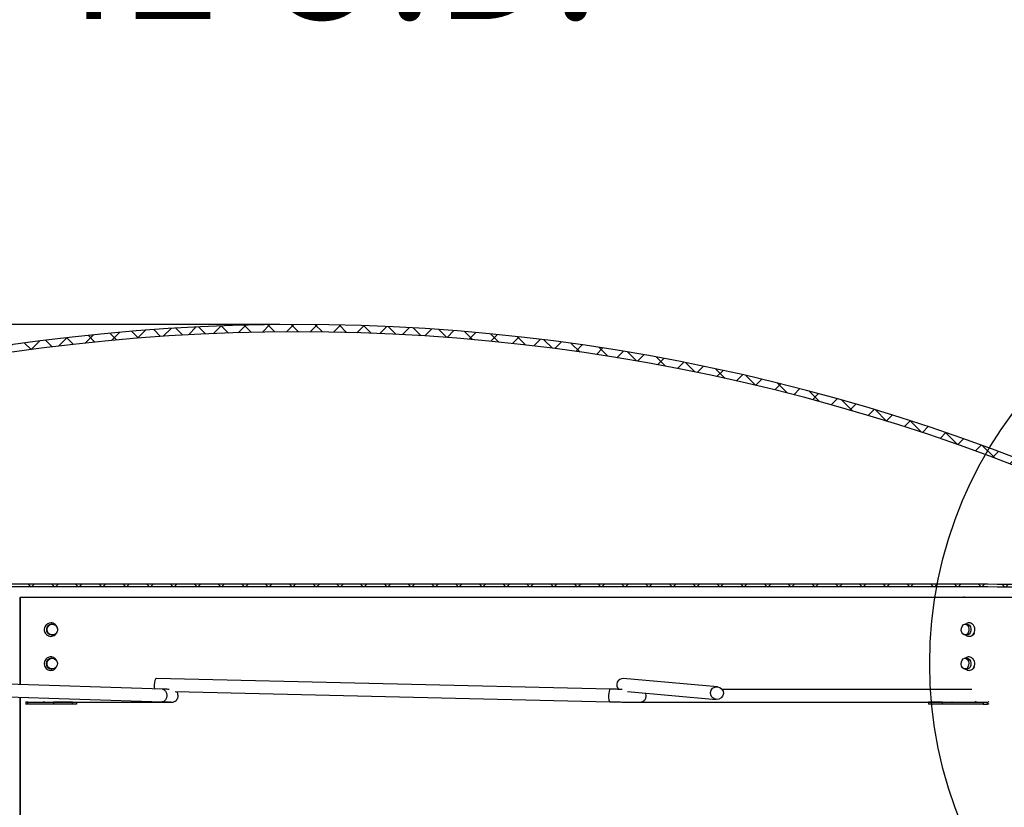
# Model space of a CAD drawing. Extents: x 2 to 154, y 1 to 99.
# Drawn here: x 72 to 80, y 66 to 72 of the extents above; entities that cross this region are included whole.
import ezdxf

# ---------------------------------------------------------------- set-up
doc = ezdxf.new("R2010")
doc.units = 0
doc.header["$MEASUREMENT"] = 0
doc.linetypes.add('SLD-SOLID', pattern=[0])
doc.layers.get('0').update_dxf_attribs({"linetype": 'CONTINUOUS'})
doc.styles.add('SLDTEXTSTYLE0', font='TXT', dxfattribs={"width": 0.75})
doc.dimstyles.new('SLDDIMSTYLE5', dxfattribs={"dimtxt": 0.9374999999999999, "dimasz": 1, "dimexe": 0, "dimexo": 0.0625, "dimgap": 0.234375, "dimtad": 0, "dimtih": 1, "dimtoh": 1, "dimlfac": 2, "dimrnd": 1e-09, "dimzin": 12, "dimtxsty": 'SLDTEXTSTYLE0', "dimsah": 1, "dimcen": 0.09, "dimazin": 3, "dimtfac": 1, "dimtofl": 0, "dimtmove": 0, "dimatfit": 3, "dimtolj": 1, "dimtzin": 12})
doc.dimstyles.new('SLDDIMSTYLE6', dxfattribs={"dimtxt": 0.9374999999999999, "dimasz": 1, "dimexe": 0, "dimexo": 0.0625, "dimgap": 0.234375, "dimtad": 0, "dimtih": 1, "dimtoh": 1, "dimlfac": 2, "dimrnd": 1e-09, "dimzin": 12, "dimtxsty": 'SLDTEXTSTYLE0', "dimsah": 1, "dimcen": 0.09, "dimazin": 3, "dimtfac": 1, "dimtofl": 0, "dimtmove": 0, "dimatfit": 3, "dimtolj": 1, "dimtzin": 12})
doc.dimstyles.new('SLDDIMSTYLE7', dxfattribs={"dimtxt": 0.9374999999999999, "dimasz": 1, "dimexe": 0, "dimexo": 0.0625, "dimgap": 0.234375, "dimtad": 0, "dimtih": 1, "dimtoh": 1, "dimlfac": 2, "dimrnd": 1e-09, "dimzin": 12, "dimtxsty": 'SLDTEXTSTYLE0', "dimsah": 1, "dimcen": 0.09, "dimazin": 3, "dimtfac": 1, "dimtdec": 3, "dimtofl": 0, "dimtmove": 0, "dimatfit": 3, "dimtolj": 1, "dimtzin": 12})
doc.dimstyles.new('SLDDIMSTYLE8', dxfattribs={"dimtxt": 0.9374999999999999, "dimasz": 1, "dimexe": 0, "dimexo": 0.0625, "dimgap": 0.234375, "dimtad": 0, "dimtih": 1, "dimtoh": 1, "dimlfac": 2, "dimrnd": 1e-09, "dimzin": 12, "dimtxsty": 'SLDTEXTSTYLE0', "dimsah": 1, "dimcen": 0.09, "dimazin": 3, "dimtfac": 1, "dimtofl": 0, "dimtmove": 0, "dimatfit": 3, "dimtolj": 1, "dimtzin": 12})
pattern_1 = [(45, (0, 0), (-0.08838834764831843, 0.08838834764831845), []), (135, (0, 0), (-0.08838834764831845, -0.08838834764831843), [])]

# ---------------------------------------------------------------- blocks, each defined once
blk = doc.blocks.new('_D_5')
at = {"color": 7, "linetype": 'SLD-SOLID'}
for p, q in [((70.96841712692384, 87.93674812105678), (70.77831295969007, 87.93674812105678)), ((70.77831295969007, 87.93674812105678), (70.77831295969007, 86.4471646888517)), ((73.52180257833055, 87.93674812105678), (73.71190674556432, 87.93674812105678)), ((73.71190674556432, 87.93674812105678), (73.71190674556432, 86.4471646888517)), ((70.77831295969007, 86.4471646888517), (70.96841712692384, 86.4471646888517)), ((73.71190674556432, 86.4471646888517), (73.52180257833055, 86.4471646888517)), ((65.6685473442145, 66.2093363731325), (65.6685473442145, 86.07216459557277)), ((83.4185473442145, 66.2093363731325), (83.41854734421449, 86.07216459557277)), ((65.6685473442145, 85.82216459557279), (69.64953797938394, 85.8221645955728)), ((83.41854734421449, 85.82216459557279), (79.43755670904503, 85.82216459557279))]:
    blk.add_line(p, q, dxfattribs=at)
for points in [[(65.6685473442145, 85.82216459557279), (66.6685473442145, 85.63466459557279), (66.6685473442145, 86.00966459557279)], [(83.41854734421449, 85.82216459557279), (82.41854734421449, 86.00966459557279), (82.41854734421449, 85.63466459557279)]]:
    blk.add_solid(points, dxfattribs=at)
at = {"color": 7, "linetype": 'SLD-SOLID', "char_height": 0.9375, "attachment_point": 1, "style": 'SLDTEXTSTYLE0'}
for s, insert in [('905', (71.20604733596605, 87.6556657682204, 1.140902355103532)), ('%%p', (74.99597798436379, 86.21556139609567, 1.140902355103532)), ('35 5/8"', (69.83972800313691, 86.21556145109504, 1.140902355103532)), ('1/16"', (76.24129042635487, 86.21556137776255, 1.140902355103532)), ('CURB CAP I.D.', (70.25101207861483, 84.72597801888996, 1.140902355103532))]:
    blk.add_mtext(s, dxfattribs=dict(at, insert=insert))
blk = doc.blocks.new('_D_6')
at = {"color": 7, "linetype": 'SLD-SOLID'}
for p, q in [((54.53000587137681, 71.57167444235992), (54.33990170414304, 71.57167444235992)), ((54.33990170414304, 71.57167444235992), (54.33990170414304, 70.08209101015484)), ((57.08339132278352, 71.57167444235992), (57.27349549001729, 71.57167444235992)), ((57.27349549001729, 71.57167444235992), (57.27349549001729, 70.08209101015484)), ((58.43629641894144, 70.20188263297847), (58.93629641894143, 70.20188263297847)), ((58.93629641894143, 70.20188263297847), (58.93629641894143, 69.57196137313595)), ((54.33990170414304, 70.08209101015484), (54.53000587137681, 70.08209101015484)), ((57.27349549001729, 70.08209101015484), (57.08339132278352, 70.08209101015484)), ((74.41854734421452, 69.57196137313595), (58.68629641894143, 69.57196137313595)), ((58.93629641894143, 69.57196137313595), (58.93629641894143, 66.64183637313249)), ((65.43504734421451, 66.64183637313249), (58.68629641894143, 66.64183637313249))]:
    blk.add_line(p, q, dxfattribs=at)
for points in [[(58.93629641894143, 69.57196137313595), (58.74879641894143, 68.57196137313595), (59.12379641894143, 68.57196137313595)], [(58.93629641894143, 66.64183637313249), (59.12379641894143, 67.64183637313249), (58.74879641894143, 67.64183637313249)]]:
    blk.add_solid(points, dxfattribs=at)
at = {"color": 7, "linetype": 'SLD-SOLID', "char_height": 0.9375, "attachment_point": 1, "style": 'SLDTEXTSTYLE0'}
for s, insert in [('149', (54.76763608041902, 71.29059208952354, 1.140902355103532)), ('5 7/8"', (53.74767077314529, 69.85048777239817, 1.140902355103532))]:
    blk.add_mtext(s, dxfattribs=dict(at, insert=insert))
blk = doc.blocks.new('_D_7')
at = {"color": 7, "linetype": 'SLD-SOLID'}
for p, q in [((71.14116030471325, 81.94502382720967), (70.95105613747948, 81.94502382720967)), ((70.95105613747948, 81.94502382720967), (70.95105613747948, 80.45544039500459)), ((73.69454575611996, 81.94502382720967), (73.88464992335373, 81.94502382720967)), ((73.88464992335373, 81.94502382720967), (73.88464992335373, 80.45544039500459)), ((70.95105613747948, 80.45544039500459), (71.14116030471325, 80.45544039500459)), ((73.88464992335373, 80.45544039500459), (73.69454575611996, 80.45544039500459)), ((65.91854734421452, 66.2093363731325), (65.91854734421452, 80.08044030172566)), ((83.16854734421452, 66.2093363731325), (83.16854734421452, 80.08044030172566)), ((65.91854734421452, 79.83044030172567), (69.82228115717336, 79.83044030172567)), ((83.16854734421452, 79.83044030172567), (79.26481353125564, 79.83044030172567))]:
    blk.add_line(p, q, dxfattribs=at)
for points in [[(65.91854734421452, 79.83044030172567), (66.91854734421452, 79.64294030172567), (66.91854734421452, 80.01794030172567)], [(83.16854734421452, 79.83044030172567), (82.16854734421452, 80.01794030172567), (82.16854734421452, 79.64294030172567)]]:
    blk.add_solid(points, dxfattribs=at)
at = {"color": 7, "linetype": 'SLD-SOLID', "char_height": 0.9375, "attachment_point": 1, "style": 'SLDTEXTSTYLE0'}
for s, insert in [('873', (71.37879051375548, 81.66394147437329, 1.140902355103532)), ('34 3/8"', (70.01247118092633, 80.22383715724791, 1.140902355103532)), ('%%p', (75.16872116215322, 80.22383710224855, 1.140902355103532)), ('1/16"', (76.06247110414428, 80.22383708391543, 1.140902355103532)), ('CURB O.D.', (71.36212332296294, 78.73425372504283, 1.140902355103532))]:
    blk.add_mtext(s, dxfattribs=dict(at, insert=insert))
blk = doc.blocks.new('_D_8')
at = {"color": 7, "linetype": 'SLD-SOLID'}
for p, q in [((72.51732105560649, 75.98989142863941), (72.32721688837272, 75.98989142863941)), ((72.32721688837272, 75.98989142863941), (72.32721688837272, 74.50030799643433)), ((75.0707065070132, 75.98989142863941), (75.26081067424697, 75.98989142863941)), ((75.26081067424697, 75.98989142863941), (75.26081067424697, 74.50030799643433)), ((72.32721688837272, 74.50030799643433), (72.51732105560649, 74.50030799643433)), ((75.26081067424697, 74.50030799643433), (75.0707065070132, 74.50030799643433)), ((66.67539388747575, 66.81683637313247), (66.67539388747575, 74.12530790315542)), ((82.41170080095326, 66.81683637313247), (82.41170080095326, 74.12530790315542)), ((66.67539388747575, 73.8753079031554), (70.15851069477405, 73.8753079031554)), ((82.41170080095326, 73.8753079031554), (77.42951679451316, 73.8753079031554))]:
    blk.add_line(p, q, dxfattribs=at)
for points in [[(66.67539388747575, 73.8753079031554), (67.67539388747575, 73.6878079031554), (67.67539388747575, 74.0628079031554)], [(82.41170080095326, 73.8753079031554), (81.41170080095326, 74.0628079031554), (81.41170080095326, 73.6878079031554)]]:
    blk.add_solid(points, dxfattribs=at)
at = {"color": 7, "linetype": 'SLD-SOLID', "char_height": 0.9375, "attachment_point": 1, "style": 'SLDTEXTSTYLE0'}
for s, insert in [('799', (72.7549512646487, 75.70880907580303, 1.140902355103532)), ('%%c', (70.68107991885412, 74.2687047036783, 1.140902355103532)), ('31 1/2"', (72.09618409144997, 74.26870468534517, 1.140902355103532)), ('DOME O.D.', (70.34870071852701, 72.77912132647258, 1.140902355103532))]:
    blk.add_mtext(s, dxfattribs=dict(at, insert=insert))

msp = doc.modelspace()

# ---------------------------------------------------------------- hatches: boundary and pattern name
at = {"linetype": 'SLD-SOLID'}
h = msp.add_hatch(dxfattribs=at)
h.set_pattern_fill('ANSI37', style=0)
h.set_pattern_definition(pattern_1)
edge = h.paths.add_edge_path(flags=0)
edge.add_line((66.67539388747575, 66.69183637313247), (66.73060397854061, 66.69183637313247))
edge.add_line((66.73060397854061, 66.69183637313247), (66.7571084271552, 66.99478360705413))
edge.add_arc((66.81937059578593, 66.98933637313249), 0.06249999999996819, 89.9999999999992, 175.0000000000765, ccw=False)
edge.add_line((66.81937059578593, 67.05183637313245), (66.92109940638818, 67.05183637313245))
edge.add_arc((66.92109940638822, 67.17683637313249), 0.1250000000000151, 269.9999999999813, 355.0000000000078)
edge.add_line((67.0456237436497, 67.16594190528905), (67.07435453675049, 67.49433637313244))
edge.add_arc((67.13661670538121, 67.48888913921077), 0.06249999999997108, 90.00000000001222, 175.0000000000505, ccw=False)
edge.add_line((67.1366167053812, 67.55138913921074), (67.14161670538121, 67.55138913921073))
edge.add_arc((67.14161670538121, 67.62614213668832), 0.07475299747758558, 270.0000000000008, 299.7431848288666)
edge.add_arc((74.5435473442145, 54.67187312119062), 14.84508825194533, 60.25681517114441, 119.7431848288538, ccw=False)
edge.add_arc((81.94547798304781, 67.62614213668832), 0.07475299747758558, 240.2568151711581, 270.0000000000008)
edge.add_line((81.94547798304781, 67.55138913921073), (81.9504779830478, 67.55138913921074))
edge.add_arc((81.9504779830478, 67.48888913921077), 0.06249999999997108, 4.999999999947875, 89.9999999999992, ccw=False)
edge.add_line((82.01274015167853, 67.49433637313244), (82.0414709447793, 67.16594190528905))
edge.add_arc((82.16599528204078, 67.17683637313249), 0.1250000000000151, 184.9999999999938, 270.0000000000399)
edge.add_line((82.16599528204087, 67.05183637313243), (82.26772409264308, 67.05183637313245))
edge.add_arc((82.26772409264308, 66.98933637313249), 0.06249999999996819, 4.999999999933721, 89.9999999999992, ccw=False)
edge.add_line((82.32998626127382, 66.99478360705415), (82.3564907098884, 66.69183637313247))
edge.add_line((82.3564907098884, 66.69183637313247), (82.41170080095326, 66.69183637313247))
edge.add_line((82.41170080095326, 66.69183637313247), (82.38477696966885, 66.99957717290518))
edge.add_arc((82.26772409264308, 66.98933637313249), 0.1174999999999682, 4.999999999922064, 90)
edge.add_line((82.26772409264308, 67.10683637313244), (82.16599528204084, 67.10683637313247))
edge.add_arc((82.16599528204078, 67.17683637313249), 0.0700000000000151, 185.000000000005, 270.0000000000465, ccw=False)
edge.add_line((82.09626165317438, 67.17073547114015), (82.06753086007357, 67.49912993898349))
edge.add_arc((81.9504779830478, 67.48888913921077), 0.1174999999999711, 4.999999999935871, 90)
edge.add_line((81.9504779830478, 67.60638913921073), (81.94547798304781, 67.60638913921073))
edge.add_arc((81.94547798304781, 67.62614213668832), 0.01975299747758558, 240.2568151712162, 270, ccw=False)
edge.add_arc((74.5435473442145, 54.67187312119062), 14.90008825194533, 60.25681517114516, 119.7431848288547)
edge.add_arc((67.14161670538121, 67.62614213668832), 0.01975299747758558, 270, 299.7431848288196, ccw=False)
edge.add_line((67.14161670538121, 67.60638913921073), (67.1366167053812, 67.60638913921072))
edge.add_arc((67.13661670538121, 67.48888913921077), 0.1174999999999711, 90.00000000000693, 175.0000000000641)
edge.add_line((67.01956382835544, 67.49912993898349), (66.9908330352546, 67.17073547114015))
edge.add_arc((66.92109940638822, 67.17683637313249), 0.0700000000000151, 269.9999999999767, 354.999999999993, ccw=False)
edge.add_line((66.9210994063882, 67.10683637313247), (66.81937059578593, 67.10683637313242))
edge.add_arc((66.81937059578593, 66.98933637313249), 0.1174999999999682, 90, 175.0000000000779)
edge.add_line((66.70231771876016, 66.99957717290518), (66.67539388747575, 66.69183637313247))
h = msp.add_hatch(dxfattribs=at)
h.set_pattern_fill('ANSI37', style=0)
h.set_pattern_definition(pattern_1)
edge = h.paths.add_edge_path(flags=0)
edge.add_arc((69.5435473442145, 35.12032739002933), 32.4999999999955, 89.9999999999992, 93.96980635347569, ccw=False)
edge.add_line((69.54354734421449, 67.62032739002484), (79.54354734421453, 67.62032739002484))
edge.add_arc((79.54354734421452, 35.12032739002933), 32.4999999999955, 86.03019364652272, 89.9999999999992, ccw=False)
edge.add_arc((81.77623965190682, 67.29294905906467), 0.2499999999999999, 39.71513723181812, 86.0301936465192, ccw=False)
edge.add_line((81.96854734421454, 67.45269182565923), (81.98393195959915, 67.46547124698681))
edge.add_arc((81.77623965190682, 67.29294905906467), 0.2699999999999999, 39.71513723182304, 86.03019364653362)
edge.add_arc((79.54354734421452, 35.12032739002933), 32.5199999999955, 86.03019364652361, 89.99999999999997)
edge.add_line((79.54354734421453, 67.64032739002484), (69.54354734421449, 67.64032739002484))
edge.add_arc((69.5435473442145, 35.12032739002933), 32.5199999999955, 90.00000000000001, 93.96980635347643)
edge.add_arc((67.31085503652218, 67.29294905906467), 0.2699999999999999, 93.9698063534664, 140.284862768177)
edge.add_line((67.10316272882986, 67.46547124698681), (67.11854734421448, 67.45269182565923))
edge.add_arc((67.31085503652218, 67.29294905906467), 0.2499999999999999, 93.96980635347921, 140.2848627681782, ccw=False)
h = msp.add_hatch(dxfattribs=at)
h.set_pattern_fill('ANSI32', style=0)
h.set_pattern_definition([(45, (0, 0), (-0.2651650429449553, 0.2651650429449554), []), (45, (0.176776695, 0), (-0.2651650429449553, 0.2651650429449554), [])])
edge = h.paths.add_edge_path(flags=0)
edge.add_ellipse((77.66925673945289, 66.83140977983852), major_axis=(-0.048357940580177, 0.004234404567051952), ratio=0.9656391730442576, start_angle=0, end_angle=0)

# ---------------------------------------------------------------- linework, layer by layer
at = {"color": 7, "linetype": 'SLD-SOLID'}
for p, q in [((79.543547503786, 67.64032732297349), (69.54354718464302, 67.64032732297349)), ((79.543547503786, 67.62032750067982), (69.54354718464302, 67.62032750067982)), ((72.4833676502528, 67.54282738263446), (72.4833676502528, 66.89425962161124)), ((72.4833676502528, 67.54282738263446), (72.4858347017532, 67.54282738263446)), ((72.4858347017532, 67.54282738263446), (72.4858347017532, 66.89418042252616)), ((72.66482903399542, 67.54547732535544), (72.66405918955539, 67.54462608185574)), ((72.72463768974738, 67.34307145023203), (72.71881421035404, 67.34307145023203)), ((72.72463768974738, 67.34307145023203), (72.71881421035404, 67.34307145023203)), ((79.53211232921944, 67.34307145023203), (79.5162026996755, 67.34307145023203)), ((79.53211232921944, 67.34307145023203), (79.5162026996755, 67.34307145023203)), ((72.71881421035404, 67.26307157439743), (72.72463768974738, 67.26307157439743)), ((72.71881421035404, 67.26307157439743), (72.72463768974738, 67.26307157439743)), ((79.5162026996755, 67.26307157439743), (79.53211232921944, 67.26307157439743)), ((79.5162026996755, 67.26307157439743), (79.53211232921944, 67.26307157439743)), ((79.5711991310187, 67.26307157439743), (79.57598275575786, 67.26307157439743)), ((79.5711991310187, 67.26307157439743), (79.57598275575786, 67.26307157439743)), ((72.72368466075686, 67.09022573112736), (72.71786118136352, 67.09022573112736)), ((79.5314147906108, 67.09022573112736), (79.51550457440698, 67.09022573112736)), ((72.71786118136352, 67.01022526863287), (72.72368466075686, 67.01022526863287)), ((79.51550457440698, 67.01022526863287), (79.5314147906108, 67.01022526863287)), ((73.54475411569244, 66.86021750820198), (71.07088364738853, 66.93956208494)), ((76.87611645151047, 66.86022865473988), (73.49611047762791, 66.93957381813779)), ((77.67334558851812, 66.87810594155327), (76.97326556923556, 66.93940779338905)), ((71.46634726562574, 66.83308038169238), (73.5417488037434, 66.76651560398771)), ((73.63877303624452, 66.84244875346815), (76.87391618359482, 66.76650445744981)), ((77.00388393552959, 66.84261771151634), (77.66516784298813, 66.78471320710078)), ((79.56530026582956, 66.85710058420895), (77.70969180864347, 66.85710058420895)), ((72.4833676502528, 66.8004615051751), (72.4833676502528, 64.85532728219829)), ((72.4858347017532, 66.80038230609), (72.4858347017532, 64.85532728219829)), ((72.54203246588517, 66.76322561532727), (72.52973856790534, 66.76322561532727)), ((72.52973856790534, 66.74922556372373), (72.52973856790534, 66.76322561532727)), ((72.54203246588517, 66.74922556372373), (72.52973856790534, 66.74922556372373)), ((72.54203246588517, 66.74922556372373), (72.54203246588517, 66.76322561532727)), ((72.54203246588517, 66.76322561532727), (72.73277847570432, 66.76322561532727)), ((72.73277847570432, 66.74922556372373), (72.54203246588517, 66.74922556372373)), ((72.706213342587, 66.76335057388374), (73.60532828926776, 66.76335057388374)), ((72.73277847570432, 66.76322561532727), (72.73277847570432, 66.74922556372373)), ((72.87527053629056, 66.76322561532727), (72.73277847570432, 66.76322561532727)), ((72.87527053629056, 66.74922556372373), (72.73277847570432, 66.74922556372373)), ((72.87527053629056, 66.74922556372373), (72.87527053629056, 66.76322561532727)), ((72.87527053629056, 66.76322561532727), (72.90425461479734, 66.76322561532727)), ((72.90425461479734, 66.74922556372373), (72.87527053629056, 66.74922556372373)), ((72.8919607168175, 66.76322561532727), (72.89125276499581, 66.76335057388374)), ((72.90425461479734, 66.76322561532727), (72.90425461479734, 66.74922556372373)), ((77.10680930652693, 66.76335057388374), (79.56530026582956, 66.76335057388374)), ((79.24385640584313, 66.76322561532727), (79.24385640584313, 66.74922556372373)), ((79.34816776082945, 66.76322561532727), (79.24385640584313, 66.76322561532727)), ((79.34816776082945, 66.74922556372373), (79.24385640584313, 66.74922556372373)), ((79.34816776082945, 66.74922556372373), (79.34816776082945, 66.76322561532727)), ((79.34816776082945, 66.76322561532727), (79.649565159061, 66.76322561532727)), ((79.649565159061, 66.74922556372373), (79.34816776082945, 66.74922556372373)), ((79.41992242524678, 66.76335057388374), (79.41798791426109, 66.76322561532727)), ((79.649565159061, 66.76322561532727), (79.649565159061, 66.74922556372373)), ((79.649565159061, 66.76322561532727), (79.68315319771577, 66.76322561532727)), ((79.649565159061, 66.74922556372373), (79.68315319771577, 66.74922556372373)), ((79.68315319771577, 66.74922556372373), (79.68315319771577, 66.76322561532727))]:
    msp.add_line(p, q, dxfattribs=at)
at = {"color": 7, "linetype": 'SLD-SOLID', "flags": 128}
for points in [[(72.70480785215669, 67.33740138239982), (72.7190072214577, 67.34264436183247), (72.73406370085729, 67.34186293085962), (72.74768521016712, 67.33517559477897), (72.75779790667772, 67.32360079515871), (72.76286224817402, 67.30890085830697), (72.76210736356119, 67.29331330504237), (72.7556479448476, 67.27921117461806), (72.74446752733807, 67.26874164222966), (72.73026815803706, 67.263498662797), (72.71521167863747, 67.26428009376984), (72.70159016932764, 67.2709674298505), (72.69147747281704, 67.28254222947076), (72.68641313132075, 67.2972421663225), (72.68716816259855, 67.31283030624698), (72.69362743464715, 67.3269318500114), (72.70480785215669, 67.33740138239982)], [(72.70480785215669, 67.33740138239982), (72.7190072214577, 67.34264436183247), (72.73406370085729, 67.34186293085962), (72.74768521016712, 67.33517559477897), (72.75779790667772, 67.32360079515871), (72.76286224817402, 67.30890085830697), (72.76210736356119, 67.29331330504237), (72.7556479448476, 67.27921117461806), (72.74446752733807, 67.26874164222966), (72.73026815803706, 67.263498662797), (72.71521167863747, 67.26428009376984), (72.70159016932764, 67.2709674298505), (72.69147747281704, 67.28254222947076), (72.68641313132075, 67.2972421663225), (72.68716816259855, 67.31283030624698), (72.69362743464715, 67.3269318500114), (72.70480785215669, 67.33740138239982)], [(72.69898437276336, 67.33740138239982), (72.71318374206436, 67.34264436183247), (72.71881421035404, 67.34307145023203)], [(72.69898437276336, 67.33740138239982), (72.71318374206436, 67.34264436183247), (72.71881421035404, 67.34307145023203)], [(79.50168638736919, 67.33740138239982), (79.51208082729173, 67.34264436183247), (79.52310299329606, 67.34186293085962), (79.53307445143825, 67.33517559477897), (79.54047751258413, 67.32360079515871), (79.54418461642602, 67.30890085830697), (79.54363198281008, 67.29331330504237), (79.53890350410055, 67.27921117461806), (79.53071901198183, 67.26874164222966), (79.52032457205928, 67.263498662797), (79.50930240605496, 67.26428009376984), (79.49933036125287, 67.2709674298505), (79.49192788676689, 67.28254222947076), (79.4882201962651, 67.2972421663225), (79.48877282988104, 67.31283030624698), (79.49350130859058, 67.3269318500114), (79.50168638736919, 67.33740138239982)], [(79.50168638736919, 67.33740138239982), (79.51208082729173, 67.34264436183247), (79.52310299329606, 67.34186293085962), (79.53307445143825, 67.33517559477897), (79.54047751258413, 67.32360079515871), (79.54418461642602, 67.30890085830697), (79.54363198281008, 67.29331330504237), (79.53890350410055, 67.27921117461806), (79.53071901198183, 67.26874164222966), (79.52032457205928, 67.263498662797), (79.50930240605496, 67.26428009376984), (79.49933036125287, 67.2709674298505), (79.49192788676689, 67.28254222947076), (79.4882201962651, 67.2972421663225), (79.48877282988104, 67.31283030624698), (79.49350130859058, 67.3269318500114), (79.50168638736919, 67.33740138239982)], [(79.53211232921944, 67.34307145023203), (79.53901262283999, 67.34186293085962), (79.54898466764209, 67.33517559477897), (79.55638714212806, 67.32360079515871), (79.56009483262984, 67.30890085830697), (79.55954219901392, 67.29331330504237), (79.55481372030437, 67.27921117461806), (79.54662864152576, 67.26874164222966), (79.53623420160322, 67.263498662797), (79.53211232921944, 67.26307157439743)], [(79.53211232921944, 67.34307145023203), (79.53901262283999, 67.34186293085962), (79.54898466764209, 67.33517559477897), (79.55638714212806, 67.32360079515871), (79.56009483262984, 67.30890085830697), (79.55954219901392, 67.29331330504237), (79.55481372030437, 67.27921117461806), (79.54662864152576, 67.26874164222966), (79.53623420160322, 67.263498662797), (79.53211232921944, 67.26307157439743)], [(72.74878417080517, 67.08063560191336), (72.75811455635309, 67.06837675686191), (72.76220328245311, 67.05335474373082), (72.76042775629747, 67.03785577610955), (72.75305857476023, 67.02424057339353), (72.74121743155013, 67.01458121831256), (72.72670713250767, 67.01034788054977), (72.71173659878188, 67.01218588598364), (72.69858500404357, 67.01981539784687), (72.68925461849564, 67.03207424289832), (72.68516589239562, 67.0470962560294), (72.68694141855126, 67.06259522365067), (72.69431060008851, 67.07621042636669), (72.70615174329862, 67.08586978144767), (72.72066218900603, 67.09010311921045), (72.73563257606685, 67.08826511377659), (72.74878417080517, 67.08063560191336)], [(79.5338787621468, 67.08063560191336), (79.54070924324049, 67.06837675686191), (79.54370238199684, 67.05335474373082), (79.54240293034154, 67.03785577610955), (79.5370080059975, 67.02424057339353), (79.52833951946992, 67.01458121831256), (79.51771745551025, 67.01034788054977), (79.5067580621141, 67.01218588598364), (79.49713038666717, 67.01981539784687), (79.49030049223335, 67.03207424289832), (79.48730735347701, 67.0470962560294), (79.4886068051323, 67.06259522365067), (79.49400172947634, 67.07621042636669), (79.50266962934403, 67.08586978144767), (79.5132922799636, 67.09010311921045), (79.52425167335974, 67.08826511377659), (79.5338787621468, 67.08063560191336)], [(79.5314147906108, 67.09022573112736), (79.54016130290368, 67.08826511377659), (79.54978897835062, 67.08063560191336)], [(79.54978897835062, 67.08063560191336), (79.55661945944432, 67.06837675686191), (79.55961259820066, 67.05335474373082), (79.55831255988548, 67.03785577610955), (79.55291822220133, 67.02424057339353), (79.54424973567376, 67.01458121831256), (79.53362708505419, 67.01034788054977), (79.5314147906108, 67.01022526863287)], [(73.49611047762791, 66.93957381813779), (73.49587801364667, 66.93957029817844), (73.49116706140134, 66.93576874209434), (73.48704115573082, 66.92541184840474), (73.48412853604431, 66.91007655889264), (73.48287257055334, 66.89209777991836), (73.48346443704938, 66.87421227986651), (73.4851529175439, 66.86212943278193)], [(73.54475411569244, 66.86021750820198), (73.5570277739061, 66.85642416535633), (73.56752157934743, 66.84606727166673), (73.57432045413958, 66.83073198215463), (73.57638931023997, 66.81275320318035), (73.57341325795292, 66.7948677031285), (73.56584541871058, 66.77979875720625), (73.55483777253852, 66.76984020558163), (73.54206618674363, 66.76650797740915), (73.5417488037434, 66.76651560398771)], [(76.87611645151047, 66.86022865473988), (76.87588398752925, 66.86022572144043), (76.87117296195142, 66.85642416535633), (76.86704712961338, 66.84606727166673), (76.86413450992688, 66.83073198215463), (76.86287847110341, 66.81275320318035), (76.86347041093194, 66.7948677031285), (76.86581998378948, 66.77979875720625), (76.86956976713833, 66.76984020558163), (76.87391618359482, 66.76650445744981)], [(77.13652069663173, 66.83100360568348), (77.13775356238956, 66.82702429165285), (77.13994356375716, 66.80899857988742), (77.13708946339463, 66.79116001262673), (77.12962538962024, 66.77622365183952), (77.11868770264, 66.76646397791743), (77.10679434669974, 66.76335057388374)], [(72.52576189384422, 66.75199518506216), (72.52751688690371, 66.75007094062452), (72.52973856790534, 66.74922556372373)], [(72.6629747487496, 66.7649533287019), (72.66188502800482, 66.7668236004297), (72.6609802517902, 66.76903354823354)], [(73.60530804950157, 66.76335057388374), (73.60414308962595, 66.76336641370075), (73.59739965419335, 66.7640750988473)]]:
    msp.add_lwpolyline(points, dxfattribs=at)
at = {"color": 7, "linetype": 'SLD-SOLID'}
msp.add_circle((82.36777893635391, 67.04960558258483), 3.114878348256354, dxfattribs=at)
for centre, radius, start, end in [((74.5435473442145, 54.67187312119062), 14.90008825194534, 60.25681517114516, 119.7431848288547), ((74.5435473442145, 54.67187312119062), 14.84508825194535, 60.25681517114526, 119.7431848288546), ((79.5435473442145, 35.12032739002933), 32.51999999999551, 86.03019364652361, 89.99999999999997), ((79.5435473442145, 35.12032739002933), 32.49999999999552, 86.03019364652351, 89.99999999999997), ((72.72015450996312, 67.30323916546327), 0.04018994619400033, 121.7862665493409, 268.0888814296715), ((72.71881147528258, 67.05022549988011), 0.04001151782132145, 91.3609319017801, 268.6390680982207), ((76.97067179388515, 66.89241306262882), 0.04706625531944505, 86.8408851456874, 225.9050734487612), ((72.53149942023185, 66.76886416337399), 0.005907099541309354, 193.7617439968744, 252.6570287914451), ((79.58068187093417, 66.78421675717715), 0.02176451892961309, 297.7381341879915, 324.2696612850662), ((79.68244601428425, 66.78126329158033), 0.01805153381338997, 272.2451830319262, 319.5566216761181), ((79.68279561515075, 66.77338637200317), 0.02416345426479839, 270.8479218015237, 303.6473289284016)]:
    msp.add_arc(centre, radius, start, end, dxfattribs=at)
msp.add_ellipse((77.66925673945289, 66.8314097798385), major_axis=(-0.04835794058017484, 0.004234404567057481), ratio=0.9656391730440204, dxfattribs=at)
for points, knots in [([(81.64756565132215, 67.54282738263446), (81.64539439669655, 67.54282738263446), (81.64105193768614, 67.54282738263446), (81.60664406023545, 67.54282738263446), (81.55193418130686, 67.54282738263446), (81.47507787601438, 67.54282738263446), (81.37628788252377, 67.54282738263446), (81.25526684688472, 67.54282738263446), (81.11202100637577, 67.54282738263446), (80.9476927897369, 67.54282738263446), (80.76281943016524, 67.54282738263446), (80.55799567994214, 67.54282738263446), (80.33387244092681, 67.54282738263446), (80.09118165880741, 67.54282738263446), (79.83068870587437, 67.54282738263446), (79.55324485821541, 67.54282738263446), (79.25973064940159, 67.54282738263446), (78.95109369411948, 67.54282738263446), (78.62832600926092, 67.54282738263446), (78.29245895319181, 67.54282738263446), (77.9445789196997, 67.54282738263446), (77.5857947182178, 67.54282738263446), (77.21726500035469, 67.54282738263446), (76.84016886696683, 67.54282738263446), (76.45571867048133, 67.54282738263446), (76.06514899675577, 67.54282738263446), (75.66971211780114, 67.54282738263446), (75.2706793870993, 67.54282738263446), (74.86933031232282, 67.54282738263446), (74.46695150549478, 67.54282738263446), (74.06484551109396, 67.54282738263446), (73.66425961721309, 67.54282738263446), (73.26664064538714, 67.54282738263446), (72.87266361404065, 67.54282738263446), (72.61477676878442, 67.54282738263446), (72.4858347017532, 67.54282738263446)], [0, 0, 0, 0, 0.0298656209047685, 0.05973055074744703, 0.0895948663049444, 0.1194584988426956, 0.1493214978105628, 0.1797119921505167, 0.2101018018048069, 0.2404909487137308, 0.2708794026068411, 0.3012671983053772, 0.3316543019118737, 0.3620407293514733, 0.3924265166892081, 0.4228115954972579, 0.4531960300703452, 0.4835797529108529, 0.5139628172074427, 0.5443451788099527, 0.5747268972467964, 0.605107958659386, 0.6354882964256525, 0.6658680102879815, 0.6962470007027504, 0.7266253573560826, 0.7570030065849386, 0.7873799992902165, 0.8177563105985535, 0.8481319351394999, 0.878506911011928, 0.9088811762677546, 0.9392548073804186, 0.9696277230007736, 1, 1, 1, 1]), ([(72.56932593725533, 67.54547732535544), (72.57074101643099, 67.54536012245201), (72.57261803106175, 67.54520466008054), (72.57370435207275, 67.54329688762543), (72.57397169692045, 67.54282738263446)], [0, 0, 0, 0, 0.753898852184577, 1, 1, 1, 1]), ([(79.51107294560153, 67.54547732535544), (79.50948658893874, 67.54536009016985), (79.50738235668396, 67.54520458285886), (79.5051286020923, 67.54329688810311), (79.5045739273454, 67.54282738263446)], [0, 0, 0, 0, 0.7538885782220358, 1, 1, 1, 1]), ([(79.68218227559862, 67.54282738263446), (79.682968460043, 67.54339363863765), (79.68552800241926, 67.54523717070742), (79.68886911943571, 67.54537903549884), (79.69118398494344, 67.54547732535544)], [0, 0, 0, 0, 0.3071582059676272, 1, 1, 1, 1]), ([(72.68808467201096, 67.34578416556118), (72.6846899234653, 67.34330875741378), (72.67661464428988, 67.3374203649174), (72.66782601391898, 67.32375438390652), (72.66355768987776, 67.30646054567852), (72.66551714477556, 67.28852800016399), (72.67354273006227, 67.27231581620804), (72.68671329853161, 67.25994426634378), (72.70331596801631, 67.25308330991638), (72.72109050577039, 67.2525844154913), (72.73792655997225, 67.25833662524153), (72.75117988278606, 67.26965512959158), (72.75890367860612, 67.28063097467516), (72.76002125127069, 67.28758069861881), (72.76021479875759, 67.28878429069528)], [0, 0, 0, 0, 0.0657164239111041, 0.1563233513041126, 0.2475798148641803, 0.3396229496403695, 0.4322759153442025, 0.5250345560641796, 0.6173618842378412, 0.7089180562878392, 0.7997747448872253, 0.8902776365012128, 0.9809976671896647, 1, 1, 1, 1]), ([(72.68808467201096, 67.34578416556118), (72.6846899234653, 67.34330875741378), (72.67661464428988, 67.3374203649174), (72.66782601391898, 67.32375438390652), (72.66355768987776, 67.30646054567852), (72.66551714477556, 67.28852800016399), (72.67354273006227, 67.27231581620804), (72.68671329853161, 67.25994426634378), (72.70331596801631, 67.25308330991638), (72.72109050577039, 67.2525844154913), (72.73792655997225, 67.25833662524153), (72.75117988278606, 67.26965512959158), (72.75890367860612, 67.28063097467516), (72.76002125127069, 67.28758069861881), (72.76021479875759, 67.28878429069528)], [0, 0, 0, 0, 0.0657164239111041, 0.1563233513041126, 0.2475798148641803, 0.3396229496403695, 0.4322759153442025, 0.5250345560641796, 0.6173618842378412, 0.7089180562878392, 0.7997747448872253, 0.8902776365012128, 0.9809976671896647, 1, 1, 1, 1]), ([(72.76074645928246, 67.31486953602295), (72.76052944763019, 67.31655508889735), (72.75955213981844, 67.32414594392297), (72.75172601704105, 67.33596374515555), (72.73825107267766, 67.34767426277529), (72.72127322474024, 67.3534888522478), (72.70351137714373, 67.3533108211608), (72.69316106271854, 67.3482609254536), (72.68808467201096, 67.34578416556118)], [0, 0, 0, 0, 0.05472009992121961, 0.2464309199676436, 0.4381934908160084, 0.6289095923053712, 0.8179958772352623, 1, 1, 1, 1]), ([(72.76074645928246, 67.31486953602295), (72.76052944763019, 67.31655508889735), (72.75955213981844, 67.32414594392297), (72.75172601704105, 67.33596374515555), (72.73825107267766, 67.34767426277529), (72.72127322474024, 67.3534888522478), (72.70351137714373, 67.3533108211608), (72.69316106271854, 67.3482609254536), (72.68808467201096, 67.34578416556118)], [0, 0, 0, 0, 0.05472009992121961, 0.2464309199676436, 0.4381934908160084, 0.6289095923053712, 0.8179958772352623, 1, 1, 1, 1]), ([(79.58827093380378, 67.30417707287654), (79.58833402449825, 67.30719678269651), (79.58852703054016, 67.31643463060789), (79.58311547429983, 67.3303217932963), (79.57326004554315, 67.34328338726147), (79.56033793723671, 67.35134896064075), (79.54561230614043, 67.35400834136937), (79.53166837991614, 67.35119810307926), (79.52430248027676, 67.34594443721248), (79.52103853714483, 67.3436164572694)], [0, 0, 0, 0, 0.08760658140026675, 0.2680046505321274, 0.4264270407192612, 0.5775236596838668, 0.7243044542480939, 0.8778350741778485, 1, 1, 1, 1]), ([(79.58827093380378, 67.30417707287654), (79.58833402449825, 67.30719678269651), (79.58852703054016, 67.31643463060789), (79.58311547429983, 67.3303217932963), (79.57326004554315, 67.34328338726147), (79.56033793723671, 67.35134896064075), (79.54561230614043, 67.35400834136937), (79.53166837991614, 67.35119810307926), (79.52430248027676, 67.34594443721248), (79.52103853714483, 67.3436164572694)], [0, 0, 0, 0, 0.08760658140026675, 0.2680046505321274, 0.4264270407192612, 0.5775236596838668, 0.7243044542480939, 0.8778350741778485, 1, 1, 1, 1]), ([(79.5211470692244, 67.26307157439743), (79.52196887521835, 67.26217265734405), (79.52612039451205, 67.25763159592805), (79.53673201723338, 67.2535631131166), (79.55132451310388, 67.25241382407043), (79.5652829791926, 67.25718629179387), (79.5767588362327, 67.26658045752858), (79.58478015788435, 67.27962459205112), (79.58899944849176, 67.29283246967822), (79.58845663061713, 67.30128535813517), (79.58827093380378, 67.30417707287654)], [0, 0, 0, 0, 0.03609227505184492, 0.1823274317008514, 0.3248424817078311, 0.4706478247036701, 0.612741505957646, 0.7601471118639507, 0.9179468490667153, 0.9999999999999999, 0.9999999999999999, 0.9999999999999999, 0.9999999999999999]), ([(79.5211470692244, 67.26307157439743), (79.52196887521835, 67.26217265734405), (79.52612039451205, 67.25763159592805), (79.53673201723338, 67.2535631131166), (79.55132451310388, 67.25241382407043), (79.5652829791926, 67.25718629179387), (79.5767588362327, 67.26658045752858), (79.58478015788435, 67.27962459205112), (79.58899944849176, 67.29283246967822), (79.58845663061713, 67.30128535813517), (79.58827093380378, 67.30417707287654)], [0, 0, 0, 0, 0.03609227505184492, 0.1823274317008514, 0.3248424817078311, 0.4706478247036701, 0.612741505957646, 0.7601471118639507, 0.9179468490667153, 0.9999999999999999, 0.9999999999999999, 0.9999999999999999, 0.9999999999999999]), ([(79.58439193861426, 67.27297849995178), (79.58423751080684, 67.2725656240563), (79.58283285395699, 67.26881015433639), (79.57803854205399, 67.2639416666591), (79.57207315888546, 67.25967837045827), (79.56817246194892, 67.2596456267435), (79.56696696657569, 67.2596355074245)], [0, 0, 0, 0, 0.04802780440154655, 0.4368551594376617, 0.8259622547468294, 0.9999999999999999, 0.9999999999999999, 0.9999999999999999, 0.9999999999999999]), ([(72.74493641525477, 67.08795653067469), (72.74158130708788, 67.0905009850473), (72.73355333255506, 67.09658925817807), (72.71788030460912, 67.1009719182654), (72.7002413774435, 67.0996964589198), (72.68419017034277, 67.09223755577409), (72.67172544908335, 67.07969593997892), (72.66424994895068, 67.06354936084537), (72.66269477612497, 67.04567404325697), (72.66737260785874, 67.02822586688487), (72.67782264918493, 67.01345164642673), (72.69275080654482, 67.00333670079465), (72.71014949470978, 66.99922172195188), (72.72779944510901, 67.00151538385423), (72.74322040089793, 67.00988888887194), (72.75421183297672, 67.02132523523836), (72.75726397216822, 67.03046221786043), (72.7584687522614, 67.03406888652269)], [0, 0, 0, 0, 0.0501254152539992, 0.1199381769801036, 0.1894507447681009, 0.2584917613042055, 0.3273839200209208, 0.3965543145365417, 0.4662762869352711, 0.5365798131157081, 0.6071893952117632, 0.6776976308354883, 0.7477318152971696, 0.8171615265930936, 0.8861512434759075, 0.9550601375338622, 1, 1, 1, 1]), ([(72.75748140366733, 67.06911477500293), (72.75699147259631, 67.07084213350072), (72.75488827741492, 67.0782574053297), (72.74925638240467, 67.08374627311699), (72.74493641525477, 67.08795653067469)], [0, 0, 0, 0, 0.2329460790693283, 1, 1, 1, 1]), ([(79.51979423151916, 67.01022526863287), (79.519864757664, 67.01013855213967), (79.52306894881984, 67.00619879020869), (79.53250890405896, 67.00191969979478), (79.54697462832912, 66.99920506598993), (79.56147907056588, 67.00274563481645), (79.57367149668517, 67.0112038734344), (79.58252275399596, 67.02345210907976), (79.587682378141, 67.0369145051582), (79.5876565810588, 67.04613830177094), (79.58764614102144, 67.04987115730684)], [0, 0, 0, 0, 0.00334384301635265, 0.1519197206118119, 0.2963109621061257, 0.4467068714361179, 0.5897688356495886, 0.7367956317837001, 0.8934816188796431, 1, 1, 1, 1]), ([(79.57630131207787, 67.08517048285935), (79.57351263222954, 67.08805833560135), (79.56729657859276, 67.09449544868552), (79.55443011302212, 67.10011412456267), (79.53980301686492, 67.10060629782834), (79.5278226733616, 67.09691655172209), (79.52243123298375, 67.0919039943692), (79.5206261152425, 67.09022573112736)], [0, 0, 0, 0, 0.1899989693956028, 0.4235135795157559, 0.6511235310761903, 0.8831920489846116, 0.9999999999999999, 0.9999999999999999, 0.9999999999999999, 0.9999999999999999]), ([(79.58764614102144, 67.04987115730684), (79.58781163714376, 67.0519764708893), (79.58845662698623, 67.06018153247575), (79.58464165689531, 67.07295132542501), (79.57881313552485, 67.08149049518285), (79.57630131207787, 67.08517048285935)], [0, 0, 0, 0, 0.1641626008260643, 0.6397926946368283, 1, 1, 1, 1]), ([(79.58393845051967, 67.02181532141026), (79.58393064115631, 67.02179497272438), (79.58265270546151, 67.01846508386716), (79.5782287332538, 67.01378953230424), (79.57341460953667, 67.01138254486959), (79.57109998549738, 67.01022526863287)], [0, 0, 0, 0, 0.003182147864348262, 0.5207313523877665, 1, 1, 1, 1]), ([(73.59487056340963, 66.8584416887164), (73.59256255692193, 66.8585385554204), (73.58520059977727, 66.85884753571463), (73.56843716130062, 66.85944309029996), (73.5521609960217, 66.85997530874756), (73.54475411569244, 66.86021750820198)], [0, 0, 0, 0, 0.1992651222750744, 0.6356053583183209, 1, 1, 1, 1]), ([(73.60532828926776, 66.76335057388374), (73.60708676224911, 66.76335413450438), (73.61074694019045, 66.76336154576704), (73.61383281464502, 66.76345310873742), (73.61747743014224, 66.76361510240842), (73.62269885259751, 66.7643657572185), (73.62964213100834, 66.76611916687051), (73.64010266584982, 66.7709882573271), (73.65085383147996, 66.78063558385294), (73.65858827377886, 66.79476881386898), (73.6613956137588, 66.8107133116223), (73.65842875624033, 66.82604766614008), (73.65307475872036, 66.8367672841206), (73.64869608506908, 66.84106119525354), (73.64748992221297, 66.8422440091667)], [0, 0, 0, 0, 0.1286010530437937, 0.2676769802971171, 0.3358992180715872, 0.3657223010669468, 0.4093764805904002, 0.4779130804840582, 0.5843250724766101, 0.6767284318537028, 0.7786049152078416, 0.8839397466136314, 0.9680296871034468, 1, 1, 1, 1]), ([(76.96463770890534, 66.85847982160922), (76.96038296374567, 66.85854619231753), (76.94344923541126, 66.85881034528133), (76.91336155862385, 66.85939200581083), (76.88846834445755, 66.85995119015979), (76.87611645151047, 66.86022865473988)], [0, 0, 0, 0, 0.1446149235632113, 0.5755620458617544, 1, 1, 1, 1]), ([(73.5417488037434, 66.76651560398771), (73.5463816414236, 66.76636545931721), (73.55981904039477, 66.76592996945547), (73.57843429977336, 66.76528169414657), (73.59545866415957, 66.76461147748329), (73.60420086885655, 66.76421889546802), (73.6080860930447, 66.76394481087031), (73.60771262231121, 66.76398342148283), (73.60762029612363, 66.76399296646277)], [0, 0, 0, 0, 0.1252123774185809, 0.3631745352744817, 0.6004710017651583, 0.8350497813001405, 0.9592224410971146, 1, 1, 1, 1]), ([(76.87391618359482, 66.76650445744981), (76.8805068727291, 66.76635323596719), (76.89965998086838, 66.76591377336308), (76.9323228502111, 66.76525400412606), (76.97114247469798, 66.76457975051312), (77.00912739457556, 66.76403820288799), (77.045164310445, 66.76364363955685), (77.07844971721575, 66.76339647109079), (77.09743582742455, 66.76336574393808), (77.10680930652693, 66.76335057388374)], [0, 0, 0, 0, 0.08064368662390664, 0.2343574729723778, 0.3881685076467152, 0.5419909188083788, 0.6958648523232769, 0.8498478930285128, 1, 1, 1, 1])]:
    msp.add_open_spline(points, degree=3, knots=knots, dxfattribs=at)

# ---------------------------------------------------------------- dimensions: what is measured, and where the dimension line sits
for base, p1, p2, text, dimstyle, picture, middle in [((83.41854734421449, 85.82216459557279), (65.6685473442145, 66.0843363731325), (83.4185473442145, 66.0843363731325), '<> %%p 1/16"\\PCURB CAP I.D.', 'SLDDIMSTYLE5', '_D_5', (74.5435473442145, 85.82216459557279)), ((83.16854734421452, 79.83044030172567), (65.91854734421452, 66.0843363731325), (83.16854734421452, 66.0843363731325), '<> %%p1/16"\\PCURB O.D.', 'SLDDIMSTYLE7', '_D_7', (74.5435473442145, 79.83044030172567)), ((82.41170080095326, 73.8753079031554), (66.67539388747575, 66.69183637313247), (82.41170080095326, 66.69183637313247), '%%c<>\\PDOME O.D.', 'SLDDIMSTYLE8', '_D_8', (73.79401374464359, 73.8753079031554))]:
    dim = msp.add_linear_dim(base=base, p1=p1, p2=p2, text=text, dimstyle=dimstyle, dxfattribs=at)
    dim.commit()
    dim.dimension.update_dxf_attribs({"geometry": picture, "text_midpoint": middle, "dimtype": 160})
dim = msp.add_linear_dim(base=(58.93629641894145, 66.64183637313249), p1=(74.5435473442145, 69.57196137313595), p2=(65.56004734421451, 66.64183637313249), angle=90.0000000000002, dimstyle='SLDDIMSTYLE6', dxfattribs=at)
dim.commit()
dim.dimension.update_dxf_attribs({"geometry": '_D_6', "text_midpoint": (58.93629641894145, 70.20188263297847), "dimtype": 160})

doc.saveas('drawing.dxf')
